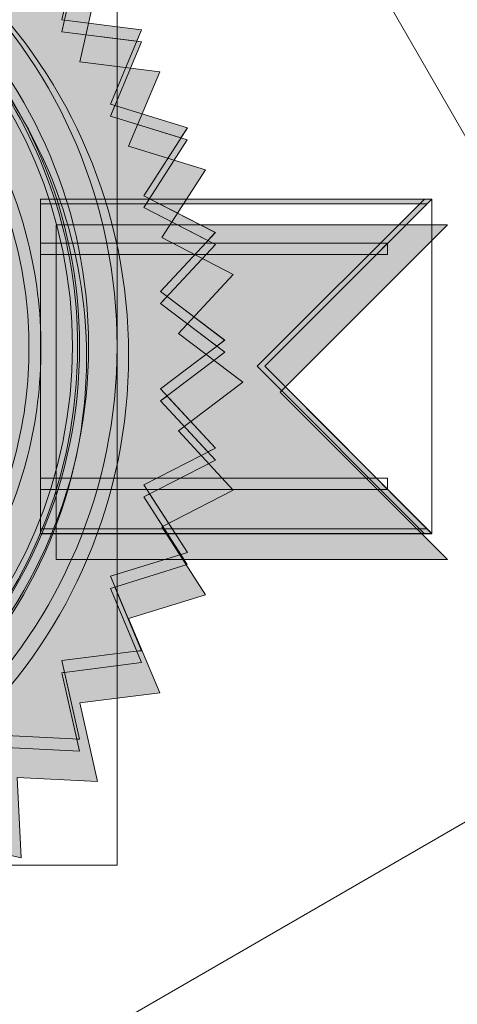
# Model space of a CAD drawing. Units: inches. Extents: x 0 to 612, y 0 to 859.
# Drawn here: x 310 to 325, y 122 to 155 of the extents above; entities that cross this region are included whole.
import ezdxf

# ---------------------------------------------------------------- set-up
doc = ezdxf.new("R2010")
doc.units = ezdxf.units.IN
doc.header["$MEASUREMENT"] = 0
doc.layers.add('图层 1', color=7, linetype='Continuous')

# ---------------------------------------------------------------- blocks, each defined once
blk = doc.blocks.new('block 26')
at = {"layer": '图层 1', "true_color": 0xe5e5e5}
h = blk.add_hatch(color=254, dxfattribs=at)
h.dxf.hatch_style = 2
h.paths.add_polyline_path([(296.515, 164.174), (298.187, 161.977), (300.209, 163.854), (301.473, 161.394), (303.792, 162.894), (304.611, 160.254), (307.156, 161.324), (307.498, 158.583), (310.192, 159.198), (310.059, 156.436), (312.815, 156.572), (312.202, 153.878), (314.947, 153.536), (313.875, 150.989), (316.514, 150.172), (315.016, 147.853), (317.473, 146.591), (315.597, 144.563), (317.794, 142.896), (315.597, 141.226), (317.473, 139.197), (315.016, 137.938), (316.514, 135.611), (313.875, 134.798), (314.947, 132.254), (312.202, 131.911), (312.815, 129.215), (310.059, 129.351), (310.192, 126.595), (307.498, 127.209), (307.156, 124.469), (304.611, 125.539), (303.792, 122.897), (301.473, 124.396), (300.209, 121.941), (298.187, 123.816), (296.515, 121.617), (294.85, 123.816), (292.826, 121.941), (291.561, 124.396), (289.238, 122.897), (288.42, 125.539), (285.875, 124.469), (285.535, 127.209), (282.838, 126.595), (282.973, 129.351), (280.217, 129.215), (280.831, 131.911), (278.086, 132.254), (279.158, 134.798), (276.52, 135.611), (278.021, 137.938), (275.559, 139.197), (277.437, 141.226), (275.234, 142.896), (277.437, 144.563), (275.559, 146.591), (278.021, 147.853), (276.52, 150.172), (279.158, 150.989), (278.086, 153.536), (280.831, 153.878), (280.217, 156.572), (282.973, 156.436), (282.838, 159.198), (285.535, 158.583), (285.875, 161.324), (288.42, 160.254), (289.238, 162.894), (291.561, 161.394), (292.826, 163.854), (294.85, 161.977)])
at = {"layer": '图层 1', "lineweight": 0}
blk.add_lwpolyline([(312.815, 156.572), (312.202, 153.878), (314.947, 153.536), (313.875, 150.989), (316.514, 150.172), (315.016, 147.853), (317.473, 146.591), (315.597, 144.563), (317.794, 142.896), (315.597, 141.226), (317.473, 139.197), (315.016, 137.938), (316.514, 135.611), (313.875, 134.798), (314.947, 132.254), (312.202, 131.911), (312.815, 129.215), (310.059, 129.351), (310.192, 126.595), (307.498, 127.209)], dxfattribs=at)
blk = doc.blocks.new('block 30')
at = {"layer": '图层 1', "true_color": 0xe5e5e5}
h = blk.add_hatch(color=254, dxfattribs=at)
h.dxf.hatch_style = 2
h.paths.add_polyline_path([(324.819, 148.292), (319.081, 142.553), (324.819, 136.821), (311.391, 136.821), (311.391, 148.292)])
at = {"layer": '图层 1', "lineweight": 0}
blk.add_lwpolyline([(324.819, 148.292), (319.081, 142.553), (324.819, 136.821), (311.391, 136.821), (311.391, 148.292), (324.819, 148.292)], dxfattribs=at)
blk = doc.blocks.new('block 31')
at = {"layer": '图层 1', "lineweight": 0}
for points in [[(324.284, 137.707), (310.859, 137.707), (310.859, 149.175), (324.284, 149.175), (324.284, 137.707)], [(310.859, 149.175), (310.859, 137.707), (324.284, 137.707), (318.551, 143.442), (324.284, 149.175), (310.859, 149.175)]]:
    blk.add_lwpolyline(points, dxfattribs=at)
blk = doc.blocks.new('block 32')
at = {"layer": '图层 1', "lineweight": 0}
for points in [[(322.767, 147.274), (310.859, 147.274), (310.859, 147.659), (322.767, 147.659), (322.767, 147.274)], [(310.859, 147.659), (310.859, 147.274), (322.384, 147.274), (322.767, 147.659), (310.859, 147.659)]]:
    blk.add_lwpolyline(points, dxfattribs=at)
blk = doc.blocks.new('block 33')
at = {"layer": '图层 1', "lineweight": 0}
for points in [[(322.767, 139.223), (310.859, 139.223), (310.859, 139.607), (322.767, 139.607), (322.767, 139.223)], [(310.859, 139.607), (310.859, 139.223), (322.767, 139.223), (322.384, 139.607), (310.859, 139.607)]]:
    blk.add_lwpolyline(points, dxfattribs=at)
blk = doc.blocks.new('block 34')
at = {"layer": '图层 1', "true_color": 0x794a21}
h = blk.add_hatch(color=27, dxfattribs=at)
h.dxf.hatch_style = 2
h.paths.add_polyline_path([(295.899, 165.204), (297.565, 163.001), (299.59, 164.883), (300.854, 162.424), (303.175, 163.92), (303.994, 161.282), (306.538, 162.353), (306.881, 159.611), (309.576, 160.224), (309.44, 157.466), (312.198, 157.603), (311.588, 154.907), (314.326, 154.562), (313.258, 152.018), (315.894, 151.202), (314.398, 148.881), (316.858, 147.621), (314.974, 145.595), (317.18, 143.925), (314.974, 142.256), (316.858, 140.228), (314.398, 138.967), (315.894, 136.647), (313.258, 135.828), (314.326, 133.284), (311.588, 132.94), (312.198, 130.246), (309.44, 130.383), (309.576, 127.622), (306.881, 128.235), (306.538, 125.492), (303.994, 126.566), (303.175, 123.928), (300.854, 125.425), (299.59, 122.969), (297.565, 124.847), (295.899, 122.645), (294.231, 124.847), (292.205, 122.969), (290.942, 125.425), (288.623, 123.928), (287.803, 126.566), (285.257, 125.492), (284.914, 128.235), (282.223, 127.622), (282.357, 130.383), (279.598, 130.246), (280.208, 132.94), (277.469, 133.284), (278.539, 135.828), (275.904, 136.647), (277.401, 138.967), (274.942, 140.228), (276.82, 142.256), (274.617, 143.925), (276.82, 145.595), (274.942, 147.621), (277.401, 148.881), (275.904, 151.202), (278.539, 152.018), (277.469, 154.562), (280.208, 154.907), (279.598, 157.603), (282.357, 157.466), (282.223, 160.224), (284.914, 159.611), (285.257, 162.353), (287.803, 161.282), (288.623, 163.92), (290.942, 162.424), (292.205, 164.883), (294.231, 163.001)])
at = {"layer": '图层 1', "true_color": 0xd0797e}
h = blk.add_hatch(color=243, dxfattribs=at)
h.dxf.hatch_style = 2
h.paths.add_polyline_path([(310.857, 149.175), (310.857, 149.013), (324.123, 149.013), (324.284, 149.175)])
at = {"layer": '图层 1', "true_color": 0x600f13}
h = blk.add_hatch(color=248, dxfattribs=at)
h.dxf.hatch_style = 2
h.paths.add_polyline_path([(324.031, 149.175), (324.284, 149.175), (318.551, 143.442), (324.284, 137.702), (324.031, 137.702), (318.297, 143.442)])
h = blk.add_hatch(color=248, dxfattribs=at)
h.dxf.hatch_style = 2
h.paths.add_polyline_path([(310.857, 137.871), (310.857, 137.702), (324.284, 137.702), (324.123, 137.871)])
at = {"layer": '图层 1', "lineweight": 0}
for points in [[(312.198, 157.603), (311.588, 154.907), (314.326, 154.562), (313.258, 152.018), (315.894, 151.202), (314.398, 148.881), (316.858, 147.621), (314.974, 145.595), (317.18, 143.925), (314.974, 142.256), (316.858, 140.228), (314.398, 138.967), (315.894, 136.647), (313.258, 135.828), (314.326, 133.284), (311.588, 132.94), (312.198, 130.246), (309.44, 130.383)], [(310.857, 149.175), (310.857, 149.013), (324.123, 149.013), (324.284, 149.175), (310.857, 149.175)], [(324.031, 149.175), (324.284, 149.175), (318.551, 143.442), (324.284, 137.702), (324.031, 137.702), (318.297, 143.442), (324.031, 149.175)], [(310.857, 137.871), (310.857, 137.702), (324.284, 137.702), (324.123, 137.871), (310.857, 137.871)]]:
    blk.add_lwpolyline(points, dxfattribs=at)
blk = doc.blocks.new('block 35')
at = {"layer": '图层 1', "lineweight": 0}
for points in [[(306.539, 184.048), (335.609, 133.698), (285.258, 104.628), (256.188, 154.978), (306.539, 184.048)], [(309.441, 130.796), (312.198, 130.658), (311.587, 133.352), (314.326, 133.698), (313.258, 136.244), (315.896, 137.057), (314.399, 139.378), (316.858, 140.64), (314.974, 142.665), (317.18, 144.334), (314.974, 146.006), (316.858, 148.03), (314.399, 149.29), (315.896, 151.616), (313.258, 152.429), (314.326, 154.974), (311.587, 155.322), (312.198, 158.013)]]:
    blk.add_lwpolyline(points, dxfattribs=at)
blk = doc.blocks.new('block 36')
at = {"layer": '图层 1', "true_color": 0x9a6724}
h = blk.add_hatch(color=44, dxfattribs=at)
h.dxf.hatch_style = 2
edge = h.paths.add_edge_path()
edge.add_spline(control_points=[(313.879, 143.826), (313.879, 133.949), (305.871, 125.944), (295.995, 125.944), (286.119, 125.944), (278.116, 133.949), (278.116, 143.826), (278.116, 153.702), (286.119, 161.71), (295.995, 161.71), (305.871, 161.71), (313.879, 153.702), (313.879, 143.826)], knot_values=[0, 0, 0, 0, 1, 1, 1, 2, 2, 2, 3, 3, 3, 4, 4, 4, 4], degree=3, periodic=0)
edge.add_line((313.879, 143.826), (313.879, 143.826))
at = {"layer": '图层 1', "true_color": 0xf8f4a6}
h = blk.add_hatch(color=51, dxfattribs=at)
h.dxf.hatch_style = 2
h.paths.add_polyline_path([(311.587, 154.912), (314.164, 154.585), (314.326, 154.974), (311.677, 155.311)])
h = blk.add_hatch(color=51, dxfattribs=at)
h.dxf.hatch_style = 2
h.paths.add_polyline_path([(313.258, 152.018), (315.675, 151.271), (315.896, 151.616), (313.412, 152.381)])
h = blk.add_hatch(color=51, dxfattribs=at)
h.dxf.hatch_style = 2
h.paths.add_polyline_path([(314.398, 148.881), (316.598, 147.754), (316.854, 148.03), (314.598, 149.189)])
h = blk.add_hatch(color=51, dxfattribs=at)
h.dxf.hatch_style = 2
h.paths.add_polyline_path([(315.202, 145.836), (314.973, 145.595), (316.906, 144.131), (317.176, 144.334)])
h = blk.add_hatch(color=51, dxfattribs=at)
h.dxf.hatch_style = 2
h.paths.add_polyline_path([(314.974, 142.256), (316.598, 140.508), (316.858, 140.641), (315.202, 142.423)])
h = blk.add_hatch(color=51, dxfattribs=at)
h.dxf.hatch_style = 2
h.paths.add_polyline_path([(314.398, 138.967), (315.675, 136.992), (315.896, 137.058), (314.598, 139.069)])
h = blk.add_hatch(color=51, dxfattribs=at)
h.dxf.hatch_style = 2
h.paths.add_polyline_path([(313.258, 135.828), (314.16, 133.676), (314.326, 133.694), (313.412, 135.877)])
h = blk.add_hatch(color=51, dxfattribs=at)
h.dxf.hatch_style = 2
h.paths.add_polyline_path([(311.587, 132.94), (312.104, 130.663), (312.198, 130.658), (311.677, 132.953)])
at = {"layer": '图层 1', "lineweight": 0}
for points in [[(311.587, 154.912), (314.164, 154.585), (314.326, 154.974), (311.677, 155.311), (311.587, 154.912)], [(313.258, 152.018), (315.675, 151.271), (315.896, 151.616), (313.412, 152.381), (313.258, 152.018)], [(314.398, 148.881), (316.598, 147.754), (316.854, 148.03), (314.598, 149.189), (314.398, 148.881)], [(315.202, 145.836), (314.973, 145.595), (316.906, 144.131), (317.176, 144.334), (315.202, 145.836)], [(314.974, 142.256), (316.598, 140.508), (316.858, 140.641), (315.202, 142.423), (314.974, 142.256)], [(314.398, 138.967), (315.675, 136.992), (315.896, 137.058), (314.598, 139.069), (314.398, 138.967)], [(313.258, 135.828), (314.16, 133.676), (314.326, 133.694), (313.412, 135.877), (313.258, 135.828)], [(311.587, 132.94), (312.104, 130.663), (312.198, 130.658), (311.677, 132.953), (311.587, 132.94)]]:
    blk.add_lwpolyline(points, dxfattribs=at)
blk.add_open_spline([(313.879, 143.826), (313.879, 133.949), (305.871, 125.944), (295.995, 125.944), (286.119, 125.944), (278.116, 133.949), (278.116, 143.826), (278.116, 153.702), (286.119, 161.71), (295.995, 161.71), (305.871, 161.71), (313.879, 153.702), (313.879, 143.826)], degree=3, knots=[0, 0, 0, 0, 1, 1, 1, 2, 2, 2, 3, 3, 3, 4, 4, 4, 4], dxfattribs=at)
blk = doc.blocks.new('block 37')
at = {"layer": '图层 1', "lineweight": 0}
blk.add_lwpolyline([(277.919, 161.905), (313.483, 161.905), (313.483, 126.34), (277.919, 126.34), (277.919, 161.905)], dxfattribs=at)
for points in [[(277.919, 144.122), (277.919, 134.3), (285.88, 126.34), (295.698, 126.34), (305.523, 126.34), (313.483, 134.3), (313.483, 144.122), (313.483, 153.946), (305.523, 161.905), (295.698, 161.905), (285.88, 161.905), (277.919, 153.946), (277.919, 144.122)], [(279.2, 144.122), (279.2, 153.238), (286.59, 160.623), (295.698, 160.623), (304.811, 160.623), (312.198, 153.238), (312.198, 144.122), (312.198, 135.011), (304.811, 127.625), (295.698, 127.625), (286.59, 127.625), (279.2, 135.011), (279.2, 144.122)]]:
    blk.add_open_spline(points, degree=3, knots=[0, 0, 0, 0, 1, 1, 1, 2, 2, 2, 3, 3, 3, 4, 4, 4, 4], dxfattribs=at)
blk = doc.blocks.new('block 38')
at = {"layer": '图层 1', "true_color": 0xcd9541}
h = blk.add_hatch(color=33, dxfattribs=at)
h.dxf.hatch_style = 2
edge = h.paths.add_edge_path()
edge.add_spline(control_points=[(295.699, 127.873), (295.699, 127.873), (295.699, 127.873), (295.699, 127.873), (286.722, 127.873), (279.449, 135.146), (279.449, 144.122), (279.449, 153.097), (286.722, 160.373), (295.699, 160.373), (304.677, 160.373), (311.952, 153.097), (311.952, 144.122), (311.952, 135.146), (304.677, 127.873), (295.699, 127.873)], knot_values=[0, 0, 0, 0, 1, 1, 1, 2, 2, 2, 3, 3, 3, 4, 4, 4, 5, 5, 5, 5], degree=3, periodic=0)
edge.add_line((295.699, 127.873), (295.699, 127.873))
edge = h.paths.add_edge_path()
edge.add_spline(control_points=[(295.699, 160.929), (286.418, 160.929), (278.893, 153.406), (278.893, 144.122), (278.893, 134.842), (286.418, 127.317), (295.699, 127.317), (304.984, 127.317), (312.506, 134.842), (312.506, 144.122), (312.506, 153.406), (304.984, 160.929), (295.699, 160.929)], knot_values=[0, 0, 0, 0, 1, 1, 1, 2, 2, 2, 3, 3, 3, 4, 4, 4, 4], degree=3, periodic=0)
edge.add_line((295.699, 160.929), (295.699, 160.929))
at = {"layer": '图层 1', "true_color": 0x030000}
h = blk.add_hatch(color=18, dxfattribs=at)
h.dxf.hatch_style = 2
edge = h.paths.add_edge_path()
edge.add_spline(control_points=[(311.952, 144.122), (311.952, 135.146), (304.677, 127.873), (295.699, 127.873), (286.726, 127.873), (279.449, 135.146), (279.449, 144.122), (279.449, 153.097), (286.726, 160.373), (295.699, 160.373), (304.677, 160.373), (311.952, 153.097), (311.952, 144.122)], knot_values=[0, 0, 0, 0, 1, 1, 1, 2, 2, 2, 3, 3, 3, 4, 4, 4, 4], degree=3, periodic=0)
edge.add_line((311.952, 144.122), (311.952, 144.122))
at = {"layer": '图层 1', "true_color": 0xf9f7c1}
h = blk.add_hatch(color=254, dxfattribs=at)
h.dxf.hatch_style = 2
edge = h.paths.add_edge_path()
edge.add_spline(control_points=[(308.991, 153.774), (310.967, 151.063), (312.129, 147.733), (312.129, 144.122), (312.129, 143.969), (312.128, 143.816), (312.12, 143.659), (311.919, 134.939), (304.883, 127.905), (296.16, 127.7), (296.009, 127.697), (295.855, 127.696), (295.699, 127.696), (292.095, 127.696), (288.758, 128.858), (286.051, 130.829), (288.818, 128.673), (292.297, 127.392), (296.077, 127.392), (305.108, 127.392), (312.434, 134.718), (312.434, 143.748), (312.434, 147.524), (311.147, 151.004), (308.991, 153.774)], knot_values=[0, 0, 0, 0, 1, 1, 1, 2, 2, 2, 3, 3, 3, 4, 4, 4, 5, 5, 5, 6, 6, 6, 7, 7, 7, 8, 8, 8, 8], degree=3, periodic=0)
edge.add_line((308.991, 153.774), (308.991, 153.774))
at = {"layer": '图层 1', "lineweight": 0}
for points, knots in [([(295.699, 160.929), (286.418, 160.929), (278.893, 153.406), (278.893, 144.122), (278.893, 134.842), (286.418, 127.317), (295.699, 127.317), (304.984, 127.317), (312.506, 134.842), (312.506, 144.122), (312.506, 153.406), (304.984, 160.929), (295.699, 160.929)], [0, 0, 0, 0, 1, 1, 1, 2, 2, 2, 3, 3, 3, 4, 4, 4, 4]), ([(311.952, 144.122), (311.952, 135.146), (304.677, 127.873), (295.699, 127.873), (286.726, 127.873), (279.449, 135.146), (279.449, 144.122), (279.449, 153.097), (286.726, 160.373), (295.699, 160.373), (304.677, 160.373), (311.952, 153.097), (311.952, 144.122)], [0, 0, 0, 0, 1, 1, 1, 2, 2, 2, 3, 3, 3, 4, 4, 4, 4]), ([(295.699, 127.873), (295.699, 127.873), (295.699, 127.873), (295.699, 127.873), (286.722, 127.873), (279.449, 135.146), (279.449, 144.122), (279.449, 153.097), (286.722, 160.373), (295.699, 160.373), (304.677, 160.373), (311.952, 153.097), (311.952, 144.122), (311.952, 135.146), (304.677, 127.873), (295.699, 127.873)], [0, 0, 0, 0, 1, 1, 1, 2, 2, 2, 3, 3, 3, 4, 4, 4, 5, 5, 5, 5]), ([(308.991, 153.774), (310.967, 151.063), (312.129, 147.733), (312.129, 144.122), (312.129, 143.969), (312.128, 143.816), (312.12, 143.659), (311.919, 134.939), (304.883, 127.905), (296.16, 127.7), (296.009, 127.697), (295.855, 127.696), (295.699, 127.696), (292.095, 127.696), (288.758, 128.858), (286.051, 130.829), (288.818, 128.673), (292.297, 127.392), (296.077, 127.392), (305.108, 127.392), (312.434, 134.718), (312.434, 143.748), (312.434, 147.524), (311.147, 151.004), (308.991, 153.774)], [0, 0, 0, 0, 1, 1, 1, 2, 2, 2, 3, 3, 3, 4, 4, 4, 5, 5, 5, 6, 6, 6, 7, 7, 7, 8, 8, 8, 8])]:
    blk.add_open_spline(points, degree=3, knots=knots, dxfattribs=at)
blk = doc.blocks.new('block 46')
at = {"layer": '图层 1', "true_color": 0x7e7e80}
h = blk.add_hatch(color=8, dxfattribs=at)
h.dxf.hatch_style = 2
edge = h.paths.add_edge_path()
edge.add_spline(control_points=[(309.136, 137.054), (310.247, 139.151), (310.872, 141.54), (310.872, 144.072), (310.872, 146.595), (310.252, 148.972), (309.151, 151.059), (309.151, 151.059), (308.782, 150.869), (308.782, 150.869), (309.852, 148.836), (310.46, 146.523), (310.46, 144.072), (310.46, 141.644), (309.862, 139.349), (308.812, 137.33), (308.812, 137.33), (309.136, 137.054), (309.136, 137.054)], knot_values=[0, 0, 0, 0, 1, 1, 1, 2, 2, 2, 3, 3, 3, 4, 4, 4, 5, 5, 5, 6, 6, 6, 6], degree=3, periodic=1)
at = {"layer": '图层 1', "lineweight": 0}
blk.add_open_spline([(309.136, 137.054), (310.247, 139.151), (310.872, 141.54), (310.872, 144.072), (310.872, 146.595), (310.252, 148.972), (309.151, 151.059), (309.151, 151.059), (308.782, 150.869), (308.782, 150.869), (309.852, 148.836), (310.46, 146.523), (310.46, 144.072), (310.46, 141.644), (309.862, 139.349), (308.812, 137.33), (308.812, 137.33), (309.136, 137.054), (309.136, 137.054)], degree=3, knots=[0, 0, 0, 0, 1, 1, 1, 2, 2, 2, 3, 3, 3, 4, 4, 4, 5, 5, 5, 6, 6, 6, 6], dxfattribs=at)

msp = doc.modelspace()

# ---------------------------------------------------------------- block references
at = {"layer": '图层 1'}
for name in ['block 26', 'block 30', 'block 34', 'block 36', 'block 38', 'block 46', 'block 35', 'block 37', 'block 31', 'block 32', 'block 33']:
    msp.add_blockref(name, (0, 0), dxfattribs=at)

doc.saveas('drawing.dxf')
